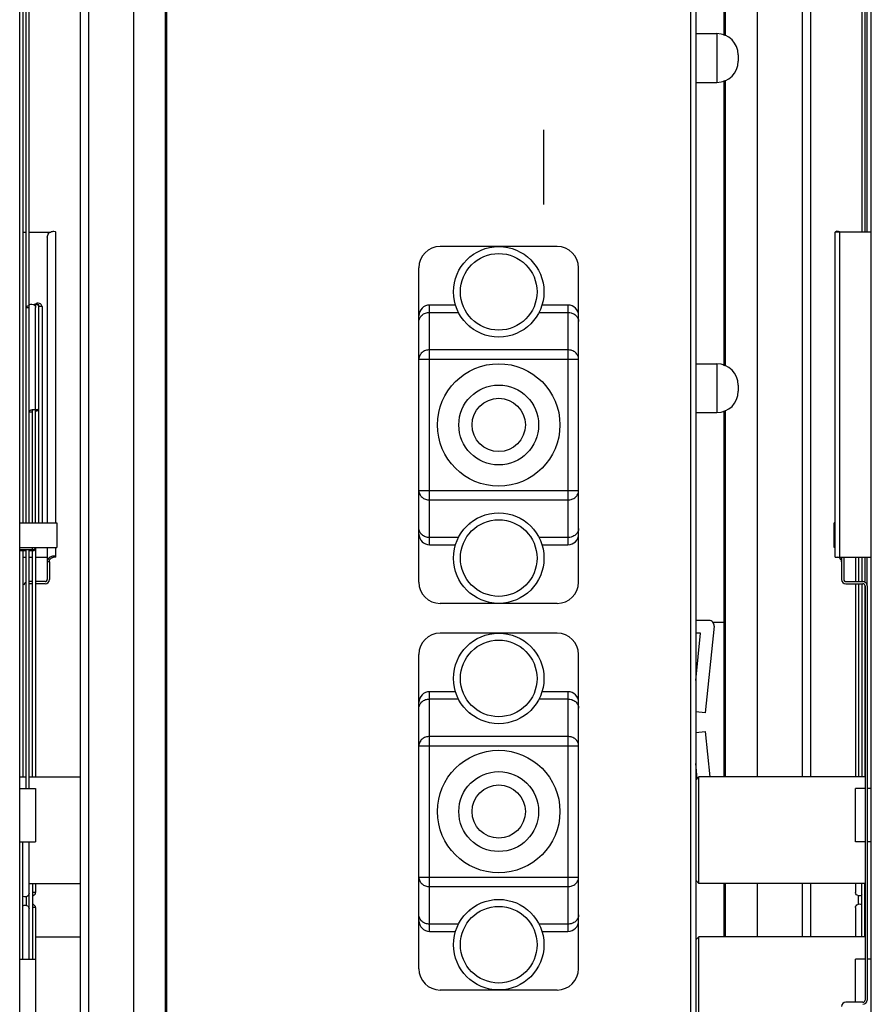
# Model space of a CAD drawing. Units: inches. Extents: x -15.7 to 40, y 0 to 17.7.
# Drawn here: x 31.1 to 31.5, y 6.4 to 6.9 of the extents above; entities that cross this region are included whole.
import ezdxf

# ---------------------------------------------------------------- set-up
doc = ezdxf.new("R2010")
doc.units = ezdxf.units.IN
doc.header["$LTSCALE"] = 2.2
doc.header["$MEASUREMENT"] = 0
doc.layers.get('0').update_dxf_attribs({"linetype": 'CONTINUOUS'})
for name, color, linetype in [('00_COMPONENTS_22', 7, 'CONTINUOUS'), ('00_COMPONENTS_7', 7, 'CONTINUOUS'), ('3_ALL_AXES', 7, 'CONTINUOUS'), ('7_ALL_FEATURES', 7, 'CONTINUOUS')]:
    doc.layers.add(name, color=color, linetype=linetype)

msp = doc.modelspace()

# ---------------------------------------------------------------- linework, layer by layer
at = {"color": 3, "linetype": 'Continuous'}
for p, q in [((31.0757144466, 7.0079594871), (31.0757144466, 6.622920117)), ((31.0792577536, 6.622920117), (31.0792577536, 7.0079594871)), ((31.5410687773, 7.0079594871), (31.5410687773, 6.7840697233)), ((31.0819247447, 6.7437795039), (31.0822786181, 6.743485811799999)), ((31.0830493501, 6.7445403059), (31.0828010607, 6.7441263779)), ((31.0863443678, 6.7428736297), (31.0863443678, 6.622920117)), ((31.0828010607, 6.622920117), (31.0828010607, 6.742283290700001)), ((31.0809937932, 6.685733415900001), (31.0818828319, 6.685578742000001)), ((31.0810294072, 6.6080608114), (31.073942793, 6.6080608114)), ((31.0774861001, 6.6074945439), (31.073942793, 6.6074945439)), ((31.0757144466, 6.6080608114), (31.0757144466, 6.482073660399999)), ((31.0792577536, 6.4755775974), (31.0792577536, 6.6080608114)), ((31.0810294072, 6.6074945439), (31.0792577536, 6.6074945439)), ((31.0828010607, 6.6093374399), (31.0828010607, 6.482073660399999)), ((31.5375254702, 6.6039516131), (31.5375254702, 6.5903689359)), ((31.5410687773, 6.6039516131), (31.5410687773, 6.5903689359)), ((31.5375254702, 6.5891878336), (31.5375254702, 6.482073660399999)), ((31.5410687773, 6.5891878336), (31.5410687773, 6.482073660399999)), ((31.0757144466, 6.3810894084), (31.0757144466, 6.4460500383)), ((31.0792577536, 6.3810894084), (31.0792577536, 6.4460500383)), ((31.0828010607, 6.4230185422), (31.0828010607, 6.4180704801)), ((31.5375254702, 6.4230185422), (31.5375254702, 6.4180704801)), ((31.5410687773, 6.3934909832), (31.5410687773, 6.4230185422)), ((31.0759520087, 6.4158094938), (31.0757144466, 6.4162273928)), ((31.0766000672, 6.4155601961), (31.0759520087, 6.4158094938)), ((31.0827179482, 6.4175927119), (31.0828010607, 6.4180704801)), ((31.5376085827, 6.4175927119), (31.5375254702, 6.4180704801)), ((31.5377737595, 6.4172397262), (31.5376085827, 6.4175927119)), ((31.078381321, 6.410565424700001), (31.0787351791, 6.410271788999999)), ((31.0828010607, 6.4096594718), (31.0828010607, 6.3810894084)), ((31.5375254702, 6.4096594718), (31.5375254702, 6.3934909832)), ((31.5408146851, 6.4113295748), (31.5409377639, 6.4112164966)), ((31.5409377639, 6.4112164966), (31.5410687773, 6.41091222))]:
    msp.add_line(p, q, dxfattribs=at)
at = {"color": 7, "linetype": 'Continuous'}
for p, q in [((31.0774861001, 6.622920117), (31.0774861001, 7.0079594871)), ((31.5428404308, 7.0079594871), (31.5428404308, 6.7840697233)), ((31.078404329, 6.7433811118), (31.0792578963, 6.7435364351)), ((31.0828010689, 6.7441259829), (31.0819476361, 6.7439714508)), ((31.0828010607, 6.7441263779), (31.0845727143, 6.7441263779)), ((31.0837029225, 6.7439519157), (31.0828010689, 6.7441259829)), ((31.0845727143, 6.622920117), (31.0845727143, 6.7441263779)), ((31.0863443678, 6.7428736297), (31.0845727143, 6.7428736297)), ((31.0774861001, 6.742283290700001), (31.0792577536, 6.742283290700001)), ((31.0792577536, 6.6844809208), (31.0810294072, 6.6844809208)), ((31.0810294072, 6.685733668999999), (31.0828010607, 6.685733668999999)), ((31.0810294072, 6.622920117), (31.0810294072, 6.685733668999999)), ((31.0836870937, 6.6857384565), (31.0828010607, 6.6856961333)), ((31.0845727143, 6.6850712598), (31.0828010607, 6.6850712598)), ((31.0832901954, 6.6850579576), (31.0833650703, 6.6850712598)), ((31.0774861001, 6.4755775974), (31.0774861001, 6.6080608114)), ((31.0810294072, 6.482073660399999), (31.0810294072, 6.6093374399)), ((31.5392971237, 6.6039516131), (31.5392971237, 6.5903689359)), ((31.5428404308, 6.6039516131), (31.5428404308, 6.5903689359)), ((31.5392971237, 6.5891878336), (31.5392971237, 6.482073660399999)), ((31.5428404308, 6.5880067312), (31.5428404308, 6.482073660399999)), ((31.456293409, 6.568884683999999), (31.448942793, 6.568884683999999)), ((31.4592299953, 6.5656233366), (31.4541889164, 6.5176519385)), ((31.4517023817, 6.5617980698), (31.448942793, 6.5617980698)), ((31.448942793, 6.535537555), (31.4517023817, 6.5617980698)), ((31.4541889164, 6.5176519385), (31.448942793, 6.5182032279)), ((31.448942793, 6.506770864500001), (31.4541889164, 6.5073221538)), ((31.4541889164, 6.5073221538), (31.4568421567, 6.482073660399999)), ((31.4498114166, 6.481170630399999), (31.448942793, 6.4894365374)), ((31.0810294072, 6.4230185422), (31.0810294072, 6.3810894084)), ((31.5428404308, 6.3934909832), (31.5428404308, 6.4230185422)), ((31.0774861001, 6.4156010187), (31.0774861001, 6.4109482551)), ((31.0828010607, 6.4180704801), (31.0810294072, 6.4180704801)), ((31.5392971237, 6.4115385941), (31.5392971237, 6.4161913577)), ((31.0828010607, 6.4096594718), (31.0810294072, 6.4096594718))]:
    msp.add_line(p, q, dxfattribs=at)
for points in [[(31.0792577536, 6.6838541726), (31.0792768863, 6.684000714), (31.0794644316, 6.6843058761), (31.0797107396, 6.6844563251), (31.0797628314, 6.6844717231)], [(31.0828010607, 6.6844441154), (31.082804819, 6.6845099873), (31.0829674932, 6.684855656900001), (31.0832303338, 6.6850378347), (31.0832901954, 6.6850579576)]]:
    msp.add_lwpolyline(points, dxfattribs=at)
for centre, radius, start, end in [((31.0826223535, 6.7422854829), 0.0018159658, 111.8110851507, 119.0476986526), ((31.456293409, 6.565931928099999), 0.0029527559, 354.0010846918, 90)]:
    msp.add_arc(centre, radius, start, end, dxfattribs=at)
at = {"color": 3, "linetype": 'Continuous'}
for centre, start, end in [((31.0810294072, 6.6098324649), 270, 342.7617139295), ((31.0810294072, 6.6092661974), 270.0000000003, 360)]:
    msp.add_arc(centre, 0.0017716535, start, end, dxfattribs=at)
at = {"color": 7, "linetype": 'Continuous'}
for points in [[(31.0774861001, 6.742283290700001), (31.0774861001, 6.7427603599), (31.0779603213, 6.7432066062), (31.078404329, 6.7433811118)], [(31.0845727143, 6.7428736297), (31.0845727143, 6.7433354183), (31.0841273298, 6.743769906900001), (31.0837029225, 6.7439519157)]]:
    msp.add_open_spline(points, degree=3, dxfattribs=at)
at = {"color": 3, "linetype": 'Continuous'}
for points, knots in [([(31.0792577536, 6.743536038899999), (31.0792577536, 6.7436967417), (31.0799255594, 6.7445790461), (31.0812519989, 6.744233345900001), (31.0819247447, 6.7437795039)], [0, 0, 0, 0, 0.1652947041, 1, 1, 1, 1]), ([(31.0792577536, 6.6844809208), (31.0792577536, 6.6850020299), (31.080049615, 6.685628682999999), (31.0807689245, 6.685727522300001), (31.0809937932, 6.685733415900001)], [0, 0, 0, 0, 0.6984861181, 1, 1, 1, 1]), ([(31.5410687773, 6.416817731799999), (31.5410687773, 6.415993314400001), (31.5387361285, 6.416050695599999), (31.5379740065, 6.416905729500001), (31.5377737595, 6.4172397262)], [0, 0, 0, 0, 0.6791793957, 1, 1, 1, 1]), ([(31.0757144466, 6.410321881000001), (31.0757144466, 6.410482578300001), (31.0763822051, 6.411364852999999), (31.0777085794, 6.4110192079), (31.078381321, 6.410565424700001)], [0, 0, 0, 0, 0.1652962226, 1, 1, 1, 1]), ([(31.5375254702, 6.4096594718), (31.5375254702, 6.4103813717), (31.5386325265, 6.4116650825), (31.5402868464, 6.4117292885), (31.5408146851, 6.4113295748)], [0, 0, 0, 0, 0.521601633, 1, 1, 1, 1])]:
    msp.add_open_spline(points, degree=3, knots=knots, dxfattribs=at)
for points in [[(31.0822786181, 6.743485811799999), (31.082584464, 6.743173628099999), (31.0828010607, 6.7427203266), (31.0828010607, 6.742283290700001)], [(31.0854587472, 6.7443760882), (31.0847935182, 6.7448293964), (31.0836872265, 6.7450313575), (31.0830493501, 6.7445403059)], [(31.0863443678, 6.7428736297), (31.0863443678, 6.743454979199999), (31.0859391605, 6.744048719299999), (31.0854587472, 6.7443760882)], [(31.078735311, 6.4162776199), (31.0782098532, 6.4157412733), (31.0773428503, 6.415450437400001), (31.0766000672, 6.4155601961)], [(31.0792577536, 6.4174801411), (31.0792577536, 6.417043105199999), (31.0790411569, 6.4165898037), (31.078735311, 6.4162776199)], [(31.0810294072, 6.416192858300001), (31.0817429311, 6.416352271699999), (31.0824814444, 6.4169009064), (31.0827179482, 6.4175927119)], [(31.0787351791, 6.410271788999999), (31.0790410941, 6.4099595906), (31.0792577536, 6.4095062275), (31.0792577536, 6.4090691328)], [(31.0828010607, 6.4096594718), (31.0828010607, 6.4105202382), (31.0818694753, 6.4113505435), (31.0810294072, 6.411538171799999)]]:
    msp.add_open_spline(points, degree=3, dxfattribs=at)
at = {"color": 7, "linetype": 'Continuous'}
msp.add_open_spline([(31.0845727143, 6.6850712598), (31.0845727143, 6.6852302839), (31.0842955408, 6.6855870159), (31.0839149622, 6.6857034974), (31.0836870937, 6.6857384565)], degree=3, knots=[0, 0, 0, 0, 0.4082159375, 1, 1, 1, 1], dxfattribs=at)
at = {"layer": '00_COMPONENTS_22', "color": 7, "linetype": 'Continuous'}
for p, q in [((31.073942793, 3.9391602745), (31.073942793, 13.749396495)), ((31.5463837379, 3.9391602745), (31.5463837379, 13.749396495))]:
    msp.add_line(p, q, dxfattribs=at)
at = {"layer": '00_COMPONENTS_7', "color": 7, "linetype": 'Continuous'}
for p, q in [((31.0763049977, 6.7840697233), (31.0774861001, 6.7840697233)), ((31.0792577536, 6.7840697233), (31.0908851316, 6.7840697233)), ((31.0892250593, 6.7814473037), (31.0892250593, 6.622920117)), ((31.0939494687, 6.622920117), (31.0939494687, 6.7840697233)), ((31.5463837379, 6.7840697233), (31.5263770622, 6.7840697233)), ((31.5263770622, 6.6039516131), (31.5263770622, 6.7840697233)), ((31.5282138066, 6.7845742475), (31.527266478, 6.784626407799999)), ((31.5294528641, 6.7840947141), (31.5282138066, 6.7845742475)), ((31.5287392669, 6.7840697233), (31.5287392669, 6.6039516131)), ((31.0892250593, 6.6093374399), (31.0892250593, 6.5915500383)), ((31.0939494687, 6.6039516131), (31.0939494687, 6.6093374399)), ((31.0763049977, 6.6039516131), (31.0774861001, 6.6039516131)), ((31.0792577536, 6.6039516131), (31.0810294072, 6.6039516131)), ((31.0828010607, 6.6039516131), (31.0892250593, 6.6039516131)), ((31.0894587122, 6.6024281982), (31.0892249057, 6.6013291935)), ((31.0904061616, 6.6013291935), (31.0892250593, 6.6013291935)), ((31.0903809126, 6.6036291066), (31.0894587122, 6.6024281982)), ((31.0904061616, 6.6013291935), (31.0904061616, 6.5915500383)), ((31.0927936168, 6.604523925900001), (31.0921127668, 6.6044561458)), ((31.0939494687, 6.6039516131), (31.0927683664, 6.6039516131)), ((31.5263770622, 6.6039516131), (31.5463837379, 6.6039516131)), ((31.5281488569, 6.603800665), (31.5277165611, 6.603932074099999)), ((31.5299203693, 6.6039516131), (31.5299203693, 6.5915500383)), ((31.5311014716, 6.6039516131), (31.5311014716, 6.5915500383)), ((31.0810294072, 6.5903689359), (31.0792577536, 6.5903689359)), ((31.0880439569, 6.5903689359), (31.0828010607, 6.5903689359)), ((31.532282574, 6.5903689359), (31.5417313929, 6.5903689359)), ((31.0810294072, 6.5891878336), (31.0792577536, 6.5891878336)), ((31.0880439569, 6.5891878336), (31.0828010607, 6.5891878336)), ((31.532282574, 6.5891878336), (31.5417313929, 6.5891878336)), ((31.5429124952, 6.5880067312), (31.5429124952, 6.358365939500001)), ((31.5440935976, 6.5880067312), (31.5440935976, 6.358365939500001)), ((31.5417313929, 6.3571848371), (31.5322835145, 6.3571848371))]:
    msp.add_line(p, q, dxfattribs=at)
for centre, radius, start, end in [((31.078595138, 6.5880067312), 0.0023622047, 118.4756382286, 170.7978652111), ((31.0880439569, 6.5915500383), 0.0023622047, 269.9999999998, 359.9999999997001), ((31.0880439569, 6.5915500383), 0.0011811024, 269.9999999998, 359.9999999998), ((31.532282574, 6.5915500383), 0.0023622047, 179.9999999998, 269.9999999981), ((31.532282574, 6.5915500383), 0.0011811024, 179.9999999994, 269.999999996), ((31.5417313929, 6.5880067312), 0.0023622047, 0, 90.00000000280001), ((31.5417313929, 6.5880067312), 0.0011811024, 0, 90.00000000530001), ((31.5322835145, 6.3548226324), 0.0023622047, 89.9999999999, 179.999999989), ((31.5417313929, 6.358365939500001), 0.0023622047, 270.0000000008, 360), ((31.5417313929, 6.358365939500001), 0.0011811024, 270.0000000013, 360)]:
    msp.add_arc(centre, radius, start, end, dxfattribs=at)
for points, knots in [([(31.0892249057, 6.7814473037), (31.0892249057, 6.7821937485), (31.0899438557, 6.783709459500001), (31.091371682, 6.7844251479), (31.0921127243, 6.7845742475)], [0, 0, 0, 0, 0.4968554654, 1, 1, 1, 1]), ([(31.0921127243, 6.7845742475), (31.0923526609, 6.7846225233), (31.0929341299, 6.7847030581), (31.0939496223, 6.7844846001), (31.0939496223, 6.7840697233)], [0, 0, 0, 0, 0.3710384521, 1, 1, 1, 1]), ([(31.527266478, 6.784626407799999), (31.5271399559, 6.7846122938), (31.5268040985, 6.784557554400001), (31.5263769086, 6.7843044132), (31.5263769086, 6.7840697233)], [0, 0, 0, 0, 0.3516796958, 1, 1, 1, 1]), ([(31.0904061775, 6.6013291935), (31.0904061775, 6.601760284400001), (31.0906684543, 6.6027475668), (31.0917722646, 6.6037355651), (31.0923609014, 6.603815429299999), (31.0927683505, 6.6040186252), (31.0927683505, 6.6039516131)], [0, 0, 0, 0, 0.3411376591, 0.7989781999, 0.9469709014, 1, 1, 1, 1]), ([(31.0939496223, 6.6039516131), (31.0939496223, 6.6040268058), (31.0937419635, 6.604470503300001), (31.0931723082, 6.604520416900001), (31.0927936168, 6.604523925900001)], [0, 0, 0, 0, 0.1656589805, 1, 1, 1, 1]), ([(31.5299203534, 6.6013291935), (31.5299203534, 6.6016188984), (31.5297269136, 6.6026730859), (31.5288538616, 6.6035132346), (31.5281488569, 6.603800665)], [0, 0, 0, 0, 0.2756335264, 1, 1, 1, 1])]:
    msp.add_open_spline(points, degree=3, knots=knots, dxfattribs=at)
msp.add_open_spline([(31.0921127668, 6.6044561458), (31.091485602, 6.6043299662), (31.0908728423, 6.6040380835), (31.0903809126, 6.6036291066)], degree=3, dxfattribs=at)
at = {"layer": '3_ALL_AXES', "color": 7, "linetype": 'Continuous'}
for p, q in [((31.073942793, 6.482073660399999), (31.0774861001, 6.482073660399999)), ((31.0792577536, 6.482073660399999), (31.1076042103, 6.482073660399999)), ((31.5429124952, 6.482073660399999), (31.4507144466, 6.482073660399999)), ((31.073942793, 6.4755775974), (31.0828010607, 6.4755775974)), ((31.0828010607, 6.4755775974), (31.0828010607, 6.4460500383)), ((31.5429124952, 6.4755775974), (31.5375254702, 6.4755775974)), ((31.5375254702, 6.4460500383), (31.5375254702, 6.4755775974)), ((31.5463837379, 6.4755775974), (31.5440935976, 6.4755775974)), ((31.073942793, 6.4460500383), (31.0828010607, 6.4460500383)), ((31.5429124952, 6.4460500383), (31.5375254702, 6.4460500383)), ((31.5463837379, 6.4460500383), (31.5440935976, 6.4460500383)), ((31.0792577536, 6.4230185422), (31.1076042103, 6.4230185422)), ((31.5429124952, 6.4230185422), (31.4507144466, 6.4230185422)), ((31.0828010607, 6.3934909832), (31.1076042103, 6.3934909832)), ((31.5429124952, 6.3934909832), (31.4507144466, 6.3934909832)), ((31.073942793, 6.3810894084), (31.0828010607, 6.3810894084)), ((31.0828010607, 6.3810894084), (31.0828010607, 6.351561849299999)), ((31.5429124952, 6.3810894084), (31.5375254702, 6.3810894084)), ((31.5375254702, 6.3571848371), (31.5375254702, 6.3810894084)), ((31.5463837379, 6.3810894084), (31.5440935976, 6.3810894084))]:
    msp.add_line(p, q, dxfattribs=at)
for centre, start, end in [((31.3251632655, 6.717263900000001), 95.3947502432, 96.1923737609), ((31.3251632655, 6.6371851599), 263.6136295937, 264.7542029156), ((31.3251632655, 6.5028643842), 95.24579708430001, 96.0703061833), ((31.3251632655, 6.4227424874), 263.3249868642, 264.7542029156)]:
    msp.add_arc(centre, 0.0147637795, start, end, dxfattribs=at)
at = {"layer": '7_ALL_FEATURES', "color": 7, "linetype": 'Continuous'}
for p, q in [((31.1076042103, 6.267703581599999), (31.1076042103, 11.9476248415)), ((31.1123286198, 6.267703581599999), (31.1123286198, 11.9476830068)), ((31.1371317694, 11.9405382273), (31.1371317694, 6.2795146052)), ((31.448942793, 11.9417193296), (31.448942793, 6.2783335029)), ((31.4459900371, 11.9346327155), (31.4459900371, 6.285420117)), ((31.1548483048, 6.2972311407), (31.1548483048, 11.9228216919)), ((31.1555873653, 6.2972311407), (31.1555873653, 11.9228216919)), ((31.5440215332, 6.7840697233), (31.5440215332, 7.1133621887)), ((31.4647391656, 6.8931559582), (31.4647391656, 7.1021524005)), ((31.4654782261, 6.8929579274), (31.4654782261, 7.1021524005)), ((31.4831947615, 6.482073660399999), (31.4831947615, 7.1021524005)), ((31.5079979111, 7.1021524005), (31.5079979111, 6.482073660399999)), ((31.5127223206, 7.1021524005), (31.5127223206, 6.482073660399999)), ((31.448942793, 6.89422383), (31.4607538166, 6.89422383)), ((31.4607538166, 6.89422383), (31.4607538166, 6.8671675852)), ((31.4725648403, 6.8824128064), (31.4725648403, 6.8789786088)), ((31.4647391656, 6.710085092000001), (31.4647391656, 6.868235457000001)), ((31.4654782261, 6.7098870612), (31.4654782261, 6.8684334878)), ((31.448942793, 6.8671675852), (31.4607538166, 6.8671675852)), ((31.3721711395, 6.7761976761), (31.3072105095, 6.7761976761)), ((31.2953994859, 6.5901149989), (31.2953994859, 6.7643866525)), ((31.3839821631, 6.5901149989), (31.3839821631, 6.7643866525)), ((31.3156934555, 6.7437173611), (31.3013049977, 6.7437173611)), ((31.3013049977, 6.6107842903), (31.3013049977, 6.7437173611)), ((31.3780766513, 6.7437173611), (31.3636881935, 6.7437173611)), ((31.3780766513, 6.7437173611), (31.3780766513, 6.6107842903)), ((31.3013049977, 6.739683068200001), (31.3173239957, 6.739683068200001)), ((31.3620576533, 6.739683068200001), (31.3780766513, 6.739683068200001)), ((31.3780766513, 6.7188524291), (31.3013049977, 6.7188524291)), ((31.2953994859, 6.713753775900001), (31.3839821631, 6.713753775900001)), ((31.448942793, 6.7111529639), (31.4607538166, 6.7111529639)), ((31.4607538166, 6.7111529639), (31.4607538166, 6.684096719099999)), ((31.4725648403, 6.6993419402), (31.4725648403, 6.6959077427)), ((31.448942793, 6.684096719099999), (31.4607538166, 6.684096719099999)), ((31.4647391656, 6.482073660399999), (31.4647391656, 6.6851645909)), ((31.4654782261, 6.482073660399999), (31.4654782261, 6.6853626217)), ((31.3839821631, 6.6407478756), (31.2953994859, 6.6407478756)), ((31.3013049977, 6.635649222300001), (31.3780766513, 6.635649222300001)), ((31.073942793, 6.622920117), (31.0946120844, 6.622920117)), ((31.0946120844, 6.622920117), (31.0946120844, 6.6093374399)), ((31.5263770622, 6.622920117), (31.5257144466, 6.622920117)), ((31.5257144466, 6.6093374399), (31.5257144466, 6.622920117)), ((31.3173239957, 6.614818583300001), (31.3013049977, 6.614818583300001)), ((31.3780766513, 6.614818583300001), (31.3620576533, 6.614818583300001)), ((31.073942793, 6.6093374399), (31.0946120844, 6.6093374399)), ((31.3013049977, 6.6107842903), (31.3156934555, 6.6107842903)), ((31.3636881935, 6.6107842903), (31.3780766513, 6.6107842903)), ((31.5263770622, 6.6093374399), (31.5257144466, 6.6093374399)), ((31.5440215332, 6.588365948), (31.5440215332, 6.6039516131)), ((31.3721711395, 6.5783039753), (31.3072105095, 6.5783039753)), ((31.4647391656, 6.5677035816), (31.4586548279, 6.5677035816)), ((31.3721711395, 6.5618275974), (31.3072105095, 6.5618275974)), ((31.2953994859, 6.3757449202), (31.2953994859, 6.5500165737)), ((31.3839821631, 6.3757449202), (31.3839821631, 6.5500165737)), ((31.3156934555, 6.5293472824), (31.3013049977, 6.5293472824)), ((31.3013049977, 6.3964142115), (31.3013049977, 6.5293472824)), ((31.3013049977, 6.525312989400001), (31.3173239957, 6.525312989400001)), ((31.3620576533, 6.525312989400001), (31.3780766513, 6.525312989400001)), ((31.3780766513, 6.5293472824), (31.3636881935, 6.5293472824)), ((31.3780766513, 6.5293472824), (31.3780766513, 6.3964142115)), ((31.3780766513, 6.5044823503), (31.3013049977, 6.5044823503)), ((31.2953994859, 6.499383697100001), (31.3839821631, 6.499383697100001)), ((31.448942793, 6.4803020068), (31.4507144466, 6.482073660399999)), ((31.4507144466, 6.4230185422), (31.4507144466, 6.482073660399999)), ((31.3839821631, 6.4263777968), (31.2953994859, 6.4263777968)), ((31.3013049977, 6.421279143600001), (31.3780766513, 6.421279143600001)), ((31.448942793, 6.4247901958), (31.4507144466, 6.4230185422)), ((31.4647391656, 6.3934909832), (31.4647391656, 6.4230185422)), ((31.4654782261, 6.3934909832), (31.4654782261, 6.4230185422)), ((31.4831947615, 6.3934909832), (31.4831947615, 6.4230185422)), ((31.5079979111, 6.4230185422), (31.5079979111, 6.3934909832)), ((31.5127223206, 6.4230185422), (31.5127223206, 6.3934909832)), ((31.3173239957, 6.400448504500001), (31.3013049977, 6.400448504500001)), ((31.3780766513, 6.400448504500001), (31.3620576533, 6.400448504500001)), ((31.3013049977, 6.3964142115), (31.3156934555, 6.3964142115)), ((31.3636881935, 6.3964142115), (31.3780766513, 6.3964142115)), ((31.448942793, 6.391719329600001), (31.4507144466, 6.3934909832)), ((31.4507144466, 6.3344358651), (31.4507144466, 6.3934909832)), ((31.3721711395, 6.3639338966), (31.3072105095, 6.3639338966))]:
    msp.add_line(p, q, dxfattribs=at)
at = {"layer": '7_ALL_FEATURES', "color": 150, "linetype": 'Continuous', "true_color": 0x0080ff}
msp.add_line((31.3644939741, 6.8408335029), (31.3644939741, 6.7994949202), dxfattribs=at)
at = {"layer": '7_ALL_FEATURES', "color": 7, "linetype": 'Continuous'}
for centre, radius in [((31.3396908245, 6.751069723300001), 0.0250984252), ((31.3396908245, 6.751069723300001), 0.0212436244), ((31.3396908245, 6.677250825700001), 0.0339566929), ((31.3396908245, 6.677250825700001), 0.0221456693), ((31.3396908245, 6.677250825700001), 0.0147637795), ((31.3396908245, 6.603431928099999), 0.0250984252), ((31.3396908245, 6.603431928099999), 0.0212436253), ((31.3396908245, 6.536699644600001), 0.0250984252), ((31.3396908245, 6.536699644600001), 0.0212436244), ((31.3396908245, 6.462880747000001), 0.0339566929), ((31.3396908245, 6.462880747000001), 0.0221456693), ((31.3396908245, 6.462880747000001), 0.0147637795), ((31.3396908245, 6.389061849299999), 0.0250984252), ((31.3396908245, 6.389061849299999), 0.0212436253)]:
    msp.add_circle(centre, radius, dxfattribs=at)
for centre, radius, start, end in [((31.4607538166, 6.8824128064), 0.0118110236, 0, 90), ((31.4607538166, 6.8789786088), 0.0118110236, 270, 360), ((31.3072105095, 6.7643866525), 0.0118110236, 90, 180), ((31.3721711395, 6.7643866525), 0.0118110236, 0, 90), ((31.3013049977, 6.7378118493), 0.005905511800000001, 90, 180), ((31.3780766513, 6.7378118493), 0.005905511800000001, 0, 90), ((31.4607538166, 6.6993419402), 0.0118110236, 0, 90), ((31.4607538166, 6.6959077427), 0.0118110236, 270, 360), ((31.3013049977, 6.616689802100001), 0.005905511800000001, 180, 270), ((31.3780766513, 6.616689802100001), 0.005905511800000001, 270, 360), ((31.3072105095, 6.5901149989), 0.0118110236, 180, 270), ((31.3721711395, 6.5901149989), 0.0118110236, 270, 360), ((31.3072105095, 6.5500165737), 0.0118110236, 90, 180), ((31.3721711395, 6.5500165737), 0.0118110236, 0, 90), ((31.3013049977, 6.5234417706), 0.005905511800000001, 90, 180), ((31.3780766513, 6.5234417706), 0.005905511800000001, 0, 90), ((31.3013049977, 6.402319723300001), 0.005905511800000001, 180, 270), ((31.3780766513, 6.402319723300001), 0.005905511800000001, 270, 360), ((31.3072105095, 6.3757449202), 0.0118110236, 180, 270), ((31.3721711395, 6.3757449202), 0.0118110236, 270, 360)]:
    msp.add_arc(centre, radius, start, end, dxfattribs=at)
for points, knots in [([(31.2953994859, 6.7345844149), (31.2953994859, 6.7349164352), (31.2954796808, 6.7355893098), (31.2958198571, 6.736555690199999), (31.2963707827, 6.7374476298), (31.2971138119, 6.7382233742), (31.2980150165, 6.7388594058), (31.2990437828, 6.7393275469), (31.3001540016, 6.7396155973), (31.3009215704, 6.739683068200001), (31.3013049977, 6.739683068200001)], [0, 0, 0, 0, 0.1152972446, 0.2329366824, 0.3531718940999999, 0.4765315247, 0.6034582931, 0.7339425654999999, 0.8668511346, 1, 1, 1, 1]), ([(31.3780766513, 6.739683068200001), (31.3784600786, 6.739683068200001), (31.3792276474, 6.7396155973), (31.3803378662, 6.7393275469), (31.3813666325, 6.7388594058), (31.3822678371, 6.7382233742), (31.3830108663, 6.7374476298), (31.3835617919, 6.736555690199999), (31.3839019682, 6.7355893098), (31.3839821631, 6.7349164352), (31.3839821631, 6.7345844149)], [0, 0, 0, 0, 0.1331488654, 0.2660574345, 0.3965417069, 0.5234684753, 0.6468281059000001, 0.7670633176, 0.8847027554000001, 1, 1, 1, 1]), ([(31.3013049977, 6.7188524291), (31.3009215704, 6.7188524291), (31.3001540016, 6.718784958300001), (31.2990437828, 6.7184969078), (31.2980150165, 6.7180287667), (31.2971138119, 6.7173927351), (31.2963707827, 6.7166169908), (31.2958198571, 6.7157250512), (31.2954796808, 6.7147586707), (31.2953994859, 6.7140857961), (31.2953994859, 6.713753775900001)], [0, 0, 0, 0, 0.1331488654, 0.2660574345, 0.3965417069, 0.5234684753, 0.6468281059000001, 0.7670633176, 0.8847027554000001, 1, 1, 1, 1]), ([(31.3839821631, 6.713753775900001), (31.3839821631, 6.7140857961), (31.3839019682, 6.7147586707), (31.3835617919, 6.7157250512), (31.3830108663, 6.7166169908), (31.3822678371, 6.7173927351), (31.3813666325, 6.7180287667), (31.3803378662, 6.7184969078), (31.3792276474, 6.718784958300001), (31.3784600786, 6.7188524291), (31.3780766513, 6.7188524291)], [0, 0, 0, 0, 0.1152972446, 0.2329366824, 0.3531718940999999, 0.4765315247, 0.6034582931, 0.7339425654999999, 0.8668511346, 1, 1, 1, 1]), ([(31.2953994859, 6.6407478756), (31.2953994859, 6.6404158553), (31.2954796808, 6.6397429807), (31.2958198571, 6.6387766003), (31.2963707827, 6.6378846607), (31.2971138119, 6.6371089163), (31.2980150165, 6.6364728847), (31.2990437828, 6.6360047436), (31.3001540016, 6.635716693200001), (31.3009215704, 6.635649222300001), (31.3013049977, 6.635649222300001)], [0, 0, 0, 0, 0.1152972446, 0.2329366824, 0.3531718940999999, 0.4765315247, 0.6034582931, 0.7339425654999999, 0.8668511346, 1, 1, 1, 1]), ([(31.3780766513, 6.635649222300001), (31.3784600786, 6.635649222300001), (31.3792276474, 6.635716693200001), (31.3803378662, 6.6360047436), (31.3813666325, 6.6364728847), (31.3822678371, 6.6371089163), (31.3830108663, 6.6378846607), (31.3835617919, 6.6387766003), (31.3839019682, 6.6397429807), (31.3839821631, 6.6404158553), (31.3839821631, 6.6407478756)], [0, 0, 0, 0, 0.1331488654, 0.2660574345, 0.3965417069, 0.5234684753, 0.6468281059000001, 0.7670633176, 0.8847027554000001, 1, 1, 1, 1]), ([(31.3013049977, 6.614818583300001), (31.3009215704, 6.614818583300001), (31.3001540016, 6.614886054099999), (31.2990437828, 6.6151741045), (31.2980150165, 6.615642245599999), (31.2971138119, 6.6162782773), (31.2963707827, 6.6170540216), (31.2958198571, 6.6179459612), (31.2954796808, 6.6189123416), (31.2953994859, 6.6195852162), (31.2953994859, 6.6199172365)], [0, 0, 0, 0, 0.1331488654, 0.2660574345, 0.3965417069, 0.5234684753, 0.6468281059000001, 0.7670633176, 0.8847027554000001, 1, 1, 1, 1]), ([(31.3839821631, 6.6199172365), (31.3839821631, 6.6195852162), (31.3839019682, 6.6189123416), (31.3835617919, 6.6179459612), (31.3830108663, 6.6170540216), (31.3822678371, 6.6162782773), (31.3813666325, 6.615642245599999), (31.3803378662, 6.6151741045), (31.3792276474, 6.614886054099999), (31.3784600786, 6.614818583300001), (31.3780766513, 6.614818583300001)], [0, 0, 0, 0, 0.1152972446, 0.2329366824, 0.3531718940999999, 0.4765315247, 0.6034582931, 0.7339425654999999, 0.8668511346, 1, 1, 1, 1]), ([(31.2953994859, 6.5202143362), (31.2953994859, 6.5205463564), (31.2954796808, 6.5212192311), (31.2958198571, 6.522185611499999), (31.2963707827, 6.5230775511), (31.2971138119, 6.523853295399999), (31.2980150165, 6.5244893271), (31.2990437828, 6.524957468099999), (31.3001540016, 6.5252455186), (31.3009215704, 6.525312989400001), (31.3013049977, 6.525312989400001)], [0, 0, 0, 0, 0.1152972446, 0.2329366824, 0.3531718940999999, 0.4765315247, 0.6034582931, 0.7339425654999999, 0.8668511346, 1, 1, 1, 1]), ([(31.3780766513, 6.525312989400001), (31.3784600786, 6.525312989400001), (31.3792276474, 6.5252455186), (31.3803378662, 6.524957468099999), (31.3813666325, 6.5244893271), (31.3822678371, 6.523853295399999), (31.3830108663, 6.5230775511), (31.3835617919, 6.522185611499999), (31.3839019682, 6.5212192311), (31.3839821631, 6.5205463564), (31.3839821631, 6.5202143362)], [0, 0, 0, 0, 0.1331488654, 0.2660574345, 0.3965417069, 0.5234684753, 0.6468281059000001, 0.7670633176, 0.8847027554000001, 1, 1, 1, 1]), ([(31.3013049977, 6.5044823503), (31.3009215704, 6.5044823503), (31.3001540016, 6.504414879500001), (31.2990437828, 6.5041268291), (31.2980150165, 6.503658688), (31.2971138119, 6.5030226563), (31.2963707827, 6.502246912), (31.2958198571, 6.5013549724), (31.2954796808, 6.500388592), (31.2953994859, 6.4997157174), (31.2953994859, 6.499383697100001)], [0, 0, 0, 0, 0.1331488654, 0.2660574345, 0.3965417069, 0.5234684753, 0.6468281059000001, 0.7670633176, 0.8847027554000001, 1, 1, 1, 1]), ([(31.3839821631, 6.499383697100001), (31.3839821631, 6.4997157174), (31.3839019682, 6.500388592), (31.3835617919, 6.5013549724), (31.3830108663, 6.502246912), (31.3822678371, 6.5030226563), (31.3813666325, 6.503658688), (31.3803378662, 6.5041268291), (31.3792276474, 6.504414879500001), (31.3784600786, 6.5044823503), (31.3780766513, 6.5044823503)], [0, 0, 0, 0, 0.1152972446, 0.2329366824, 0.3531718940999999, 0.4765315247, 0.6034582931, 0.7339425654999999, 0.8668511346, 1, 1, 1, 1]), ([(31.2953994859, 6.4263777968), (31.2953994859, 6.4260457766), (31.2954796808, 6.425372902), (31.2958198571, 6.4244065215), (31.2963707827, 6.4235145819), (31.2971138119, 6.4227388376), (31.2980150165, 6.422102805900001), (31.2990437828, 6.4216346649), (31.3001540016, 6.421346614400001), (31.3009215704, 6.421279143600001), (31.3013049977, 6.421279143600001)], [0, 0, 0, 0, 0.1152972446, 0.2329366824, 0.3531718940999999, 0.4765315247, 0.6034582931, 0.7339425654999999, 0.8668511346, 1, 1, 1, 1]), ([(31.3780766513, 6.421279143600001), (31.3784600786, 6.421279143600001), (31.3792276474, 6.421346614400001), (31.3803378662, 6.4216346649), (31.3813666325, 6.422102805900001), (31.3822678371, 6.4227388376), (31.3830108663, 6.4235145819), (31.3835617919, 6.4244065215), (31.3839019682, 6.425372902), (31.3839821631, 6.4260457766), (31.3839821631, 6.4263777968)], [0, 0, 0, 0, 0.1331488654, 0.2660574345, 0.3965417069, 0.5234684753, 0.6468281059000001, 0.7670633176, 0.8847027554000001, 1, 1, 1, 1]), ([(31.3013049977, 6.400448504500001), (31.3009215704, 6.400448504500001), (31.3001540016, 6.400515975299999), (31.2990437828, 6.4008040258), (31.2980150165, 6.401272166900001), (31.2971138119, 6.4019081985), (31.2963707827, 6.4026839428), (31.2958198571, 6.4035758824), (31.2954796808, 6.4045422629), (31.2953994859, 6.4052151375), (31.2953994859, 6.4055471577)], [0, 0, 0, 0, 0.1331488654, 0.2660574345, 0.3965417069, 0.5234684753, 0.6468281059000001, 0.7670633176, 0.8847027554000001, 1, 1, 1, 1]), ([(31.3839821631, 6.4055471577), (31.3839821631, 6.4052151375), (31.3839019682, 6.4045422629), (31.3835617919, 6.4035758824), (31.3830108663, 6.4026839428), (31.3822678371, 6.4019081985), (31.3813666325, 6.401272166900001), (31.3803378662, 6.4008040258), (31.3792276474, 6.400515975299999), (31.3784600786, 6.400448504500001), (31.3780766513, 6.400448504500001)], [0, 0, 0, 0, 0.1152972446, 0.2329366824, 0.3531718940999999, 0.4765315247, 0.6034582931, 0.7339425654999999, 0.8668511346, 1, 1, 1, 1])]:
    msp.add_open_spline(points, degree=3, knots=knots, dxfattribs=at)

doc.saveas('drawing.dxf')
